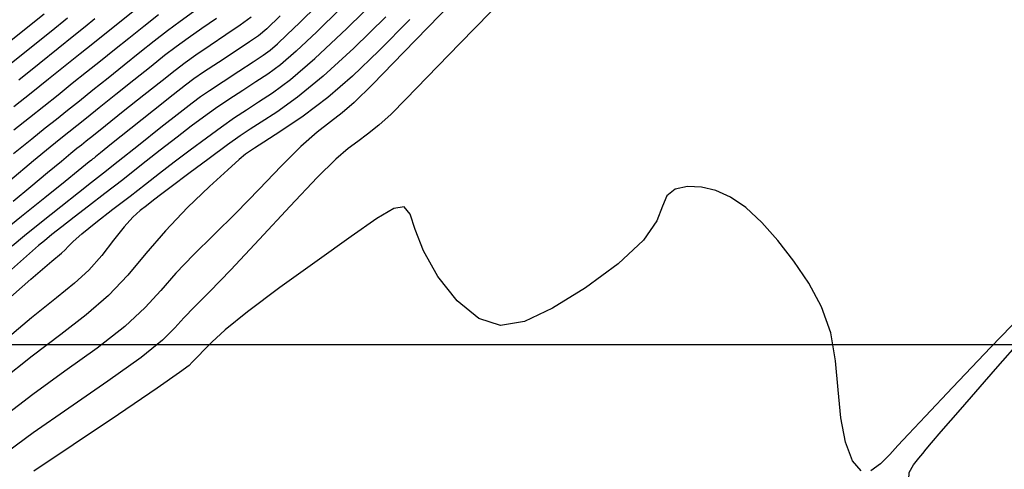
# Model space of a CAD drawing. Units: metres. Extents: x 793903 to 800040, y 7596876 to 7602550.
# Drawn here: x 795686 to 795767, y 7598490 to 7598527 of the extents above; entities that cross this region are included whole.
import ezdxf

# ---------------------------------------------------------------- set-up
doc = ezdxf.new("R2010")
doc.units = ezdxf.units.M
for name, color, linetype in [('GER-MALHA', 7, 'CONTINUOUS'), ('TOP-CURVA MESTRA', 34, 'CONTINUOUS'), ('TOP-CURVA_INTERMEDIARIA', 33, 'CONTINUOUS')]:
    doc.layers.add(name, color=color, linetype=linetype)

msp = doc.modelspace()

# ---------------------------------------------------------------- linework, layer by layer
at = {"layer": 'GER-MALHA'}
msp.add_line((793902.555575, 7598500), (796153.833713, 7598500), dxfattribs=at)
at = {"layer": 'TOP-CURVA MESTRA', "flags": 128}
for points, elevation in [([(795683.658766, 7598502.848435), (795686.554459, 7598505.369543), (795688.27963, 7598506.85318), (795689.064146, 7598507.518753), (795689.372449, 7598507.798399), (795689.61945, 7598508.067701), (795690.021961, 7598508.476037), (795690.747266, 7598509.116235), (795691.895254, 7598510.038947), (795693.296224, 7598511.126123), (795694.713082, 7598512.217539), (795695.969316, 7598513.193928), (795697.130764, 7598514.099845), (795698.323846, 7598515.020802), (795699.633051, 7598516.012118), (795700.975135, 7598517.008342), (795702.22492, 7598517.913829), (795703.297804, 7598518.663539), (795704.271486, 7598519.314841), (795705.264239, 7598519.955706), (795706.407795, 7598520.705044), (795707.887729, 7598521.805511), (795709.903074, 7598523.530698), (795712.519838, 7598525.999035), (795715.271919, 7598528.708301)], 70), ([(795684.510447, 7598522.81097), (795686.461243, 7598524.36755), (795688.219181, 7598525.781273), (795689.565142, 7598526.868167)], 80), ([(795701.820891, 7598526.81941), (795700.605829, 7598525.989777), (795699.472527, 7598525.209062), (795698.496798, 7598524.499681), (795697.54348, 7598523.764041), (795696.424673, 7598522.874546), (795695.024861, 7598521.757471), (795693.518071, 7598520.554565), (795692.15072, 7598519.461448), (795691.107177, 7598518.62489), (795690.323637, 7598517.996271), (795689.674251, 7598517.478122), (795689.013982, 7598516.95433), (795688.121057, 7598516.2342), (795686.754518, 7598515.108392), (795684.800639, 7598513.476689)], 75), ([(795754.816245, 7598489.609723), (795754.107434, 7598490.433952), (795753.534971, 7598491.963794), (795753.141221, 7598493.977759), (795752.926594, 7598496.264188), (795752.723668, 7598498.650741), (795752.323066, 7598500.974913), (795751.569153, 7598503.108238), (795750.521276, 7598505.058433), (795749.292526, 7598506.867256), (795747.984501, 7598508.554372), (795746.652824, 7598510.051067), (795745.341624, 7598511.266535), (795744.084397, 7598512.133501), (795742.872117, 7598512.678824), (795741.685124, 7598512.952898), (795740.531787, 7598512.991066), (795739.532592, 7598512.768465), (795738.83605, 7598512.245185), (795738.475393, 7598511.385126), (795738.022732, 7598510.167445), (795736.934894, 7598508.575112), (795734.854556, 7598506.650879), (795732.167779, 7598504.676628), (795729.446475, 7598502.994021), (795727.13573, 7598501.908583), (795725.173352, 7598501.581282), (795723.370327, 7598502.136949), (795721.604221, 7598503.602325), (795720.018928, 7598505.611799), (795718.824921, 7598507.70167), (795718.141946, 7598509.464116), (795717.72684, 7598510.714822), (795717.24571, 7598511.325351), (795716.395386, 7598511.198991), (795714.995573, 7598510.365935), (795712.896697, 7598508.8881), (795710.076589, 7598506.882682), (795707.022703, 7598504.68799), (795704.349901, 7598502.69761), (795702.52506, 7598501.217944), (795701.42313, 7598500.206651), (795700.771077, 7598499.534204), (795700.333906, 7598499.081975), (795700.028784, 7598498.774921), (795699.810917, 7598498.548894), (795699.550677, 7598498.291492), (795698.779094, 7598497.697289), (795696.942366, 7598496.412604), (795693.756605, 7598494.25805), (795690.017575, 7598491.751431), (795686.790957, 7598489.584846)], 65), ([(795769.693839, 7598504.131458), (795765.503398, 7598499.780424), (795762.335711, 7598496.464366), (795760.11305, 7598494.11935), (795758.714518, 7598492.632945), (795757.846549, 7598491.698731), (795757.172408, 7598490.961793), (795756.424644, 7598490.186634), (795755.612935, 7598489.615417)], 65), ([(795768.956921, 7598483.207279), (795766.209269, 7598484.417709), (795763.813545, 7598485.888736), (795761.822294, 7598487.189073), (795760.286153, 7598488.004437), (795759.248143, 7598488.48857), (795758.749379, 7598488.912218), (795758.781765, 7598489.476951), (795759.140356, 7598490.107623), (795759.570995, 7598490.659914), (795759.888681, 7598491.045433), (795760.185031, 7598491.399507), (795760.620819, 7598491.913396), (795761.412626, 7598492.839176), (795763.000264, 7598494.672183), (795765.879355, 7598497.968571), (795770.314407, 7598503.010258)], 65)]:
    msp.add_lwpolyline(points, dxfattribs=dict(at, elevation=elevation))
at = {"layer": 'TOP-CURVA_INTERMEDIARIA'}
for points in [[(795721.150787, 7598528.112345, 67), (795717.212714, 7598524.040797, 67), (795714.63665, 7598521.394644, 67), (795713.136563, 7598519.911293, 67), (795712.149098, 7598519.046997, 67), (795711.189523, 7598518.315894, 67), (795710.087584, 7598517.463648, 67), (795708.751653, 7598516.293808, 67), (795707.127196, 7598514.681211, 67), (795705.30807, 7598512.785864, 67), (795703.42523, 7598510.839065, 67), (795701.600581, 7598509.030135, 67), (795699.919844, 7598507.380495, 67), (795698.459687, 7598505.869589, 67), (795697.226601, 7598504.459241, 67), (795695.946346, 7598503.040802, 67), (795694.274501, 7598501.488005, 67), (795691.986318, 7598499.716726, 67), (795689.335734, 7598497.81143, 67), (795686.696358, 7598495.898724, 67), (795684.349936, 7598494.093648, 67)], [(795725.613663, 7598528.662119, 66), (795721.820419, 7598524.769328, 66), (795719.141519, 7598521.987876, 66), (795717.3916, 7598520.17094, 66), (795716.17216, 7598518.959869, 66), (795715.147958, 7598518.045568, 66), (795714.236803, 7598517.317182, 66), (795713.419767, 7598516.713413, 66), (795712.631154, 7598516.124585, 66), (795711.61819, 7598515.247519, 66), (795710.081334, 7598513.730657, 66), (795707.856017, 7598511.382629, 66), (795705.317553, 7598508.652814, 66), (795702.976228, 7598506.150779, 66), (795701.227414, 7598504.341728, 66), (795700.006835, 7598503.113417, 66), (795699.135302, 7598502.209241, 66), (795698.388639, 7598501.375366, 66), (795697.36272, 7598500.369046, 66), (795695.608434, 7598498.950304, 66), (795692.871461, 7598496.987388, 66), (795689.676654, 7598494.781431, 66), (795686.743657, 7598492.741785, 66), (795684.613014, 7598491.186712, 66)], [(795684.905237, 7598525.008052, 81), (795686.42699, 7598526.229347, 81), (795687.637192, 7598527.205298, 81)], [(795711.9686, 7598527.605054, 71), (795710.063271, 7598525.731241, 71), (795708.366125, 7598524.129793, 71), (795707.061588, 7598523.015678, 71), (795706.021902, 7598522.250525, 71), (795705.041266, 7598521.607628, 71), (795703.963484, 7598520.90718, 71), (795702.830796, 7598520.156951, 71), (795701.735049, 7598519.411606, 71), (795700.730285, 7598518.700393, 71), (795699.719312, 7598517.950879, 71), (795698.567133, 7598517.065215, 71), (795697.182546, 7598515.980487, 71), (795695.649528, 7598514.773524, 71), (795694.095852, 7598513.556092, 71), (795692.631638, 7598512.422384, 71), (795691.296391, 7598511.396303, 71), (795690.111964, 7598510.484181, 71), (795689.099262, 7598509.694089, 71), (795688.27541, 7598509.041067, 71), (795687.656587, 7598508.541895, 71), (795687.175564, 7598508.140578, 71), (795686.431493, 7598507.490008, 71), (795684.940115, 7598506.170301, 71)], [(795685.000852, 7598508.12442, 72), (795686.013423, 7598508.963395, 72), (795687.4152, 7598510.096433, 72), (795689.004783, 7598511.367734, 72), (795690.451453, 7598512.515587, 72), (795691.539174, 7598513.370099, 72), (795692.51066, 7598514.128662, 72), (795693.723312, 7598515.080484, 72), (795695.402239, 7598516.408183, 72), (795697.24339, 7598517.868011, 72), (795698.81042, 7598519.109628, 72), (795699.805573, 7598519.889639, 72), (795700.485434, 7598520.392443, 72), (795701.245178, 7598520.909383, 72), (795702.363787, 7598521.650363, 72), (795703.655482, 7598522.49952, 72), (795704.818293, 7598523.259551, 72), (795705.63601, 7598523.796005, 72), (795706.235446, 7598524.225846, 72), (795706.829176, 7598524.728889, 72), (795707.606704, 7598525.463447, 72), (795708.665281, 7598526.501807, 72), (795710.079088, 7598527.894753, 72)], [(795685.121092, 7598515.707749, 76), (795686.612732, 7598516.928023, 76), (795687.720184, 7598517.81502, 76), (795688.64149, 7598518.544692, 76), (795689.551159, 7598519.270527, 76), (795690.529578, 7598520.056167, 76), (795691.633604, 7598520.942792, 76), (795692.892168, 7598521.950222, 76), (795694.222496, 7598523.012837, 76), (795695.513889, 7598524.043659, 76), (795696.684756, 7598524.975587, 76), (795697.769943, 7598525.82104, 76), (795698.833401, 7598526.612316, 76), (795699.927568, 7598527.383236, 76)], [(795694.967308, 7598527.398679, 78), (795693.692321, 7598526.381884, 78), (795692.617767, 7598525.52357, 78), (795691.640362, 7598524.741535, 78), (795690.599373, 7598523.905479, 78), (795689.374379, 7598522.91872, 78), (795688.006201, 7598521.819038, 78), (795686.575968, 7598520.677831, 78), (795685.143231, 7598519.545364, 78)], [(795685.146974, 7598517.6577, 77), (795686.431708, 7598518.680192, 77), (795687.608729, 7598519.611261, 77), (795688.77868, 7598520.544782, 77), (795689.951979, 7598521.487443, 77), (795691.116489, 7598522.424135, 77), (795692.266265, 7598523.345878, 77), (795693.420132, 7598524.268204, 77), (795694.603105, 7598525.212772, 77), (795695.826032, 7598526.187133, 77), (795697.043087, 7598527.142399, 77)], [(795715.726318, 7598526.944547, 69), (795713.093365, 7598524.370402, 69), (795710.587786, 7598522.073154, 69), (795708.461355, 7598520.340988, 69), (795706.762123, 7598519.127769, 69), (795705.487211, 7598518.303784, 69), (795704.579489, 7598517.722501, 69), (795703.764813, 7598517.170127, 69), (795702.714791, 7598516.416053, 69), (795701.219985, 7598515.316292, 69), (795699.54679, 7598514.073358, 69), (795698.080559, 7598512.97639, 69), (795697.10532, 7598512.239207, 69), (795696.49981, 7598511.774361, 69), (795696.041441, 7598511.419082, 69), (795695.540672, 7598511.021473, 69), (795694.940146, 7598510.473117, 69), (795694.215555, 7598509.676471, 69), (795693.351673, 7598508.582054, 69), (795692.369618, 7598507.332647, 69), (795691.299591, 7598506.119098, 69), (795690.125056, 7598505.043756, 69), (795688.642521, 7598503.854973, 69), (795686.601758, 7598502.212603, 69), (795683.882366, 7598499.92782, 69)], [(795707.049688, 7598527.031905, 73), (795705.942399, 7598525.972858, 73), (795705.269293, 7598525.400951, 73), (795704.523459, 7598524.886335, 73), (795703.345035, 7598524.110822, 73), (795701.96235, 7598523.202859, 73), (795700.750781, 7598522.402554, 73), (795699.950508, 7598521.856964, 73), (795699.260928, 7598521.340949, 73), (795698.246242, 7598520.536321, 73), (795696.62959, 7598519.246739, 73), (795694.769878, 7598517.763253, 73), (795693.184951, 7598516.49876, 73), (795692.262376, 7598515.762336, 73), (795691.868595, 7598515.447759, 73), (795691.739772, 7598515.344983, 73), (795691.650621, 7598515.274259, 73), (795691.530055, 7598515.177025, 73), (795691.345541, 7598515.025015, 73), (795691.037601, 7598514.769483, 73), (795690.438989, 7598514.279762, 73), (795689.355518, 7598513.404703, 73), (795687.695471, 7598512.072787, 73), (795685.777018, 7598510.531006, 73), (795684.020799, 7598509.105982, 73)], [(795717.698328, 7598526.732312, 68), (795715.166696, 7598524.160336, 68), (795712.996658, 7598522.066769, 68), (795710.96916, 7598520.310062, 68), (795708.945103, 7598518.785933, 68), (795707.105217, 7598517.539178, 68), (795705.710184, 7598516.651861, 68), (795704.932961, 7598516.16401, 68), (795704.595579, 7598515.947508, 68), (795704.43234, 7598515.8322, 68), (795704.192285, 7598515.647347, 68), (795703.68341, 7598515.219864, 68), (795702.728447, 7598514.376081, 68), (795701.231292, 7598513.007361, 68), (795699.42048, 7598511.265202, 68), (795697.60571, 7598509.366137, 68), (795696.011715, 7598507.494582, 68), (795694.523366, 7598505.706492, 68), (795692.940569, 7598504.025705, 68), (795691.101175, 7598502.446065, 68), (795688.994813, 7598500.841429, 68), (795686.649058, 7598499.055664, 68), (795684.105965, 7598497.007205, 68)], [(795704.648499, 7598526.922145, 74), (795703.75631, 7598526.265939, 74), (795702.582963, 7598525.465116, 74), (795701.284089, 7598524.596318, 74), (795700.111654, 7598523.805808, 74), (795699.223653, 7598523.178322, 74), (795698.402204, 7598522.552495, 74), (795697.335458, 7598521.705434, 74), (795695.827225, 7598520.502105, 74), (795694.143975, 7598519.158909, 74), (795692.667836, 7598517.980104, 74), (795691.684776, 7598517.193613, 74), (795691.096116, 7598516.722015, 74), (795690.707011, 7598516.411553, 74), (795690.332301, 7598516.114295, 74), (795689.825556, 7598515.705613, 74), (795689.050029, 7598515.066704, 74), (795687.91912, 7598514.123086, 74), (795686.546812, 7598512.977566, 74), (795685.097238, 7598511.77727, 74)], [(795691.815402, 7598526.778936, 79), (795691.014459, 7598526.137191, 79), (795690.082257, 7598525.386823, 79), (795688.79678, 7598524.349997, 79), (795687.233722, 7598523.093294, 79), (795685.543207, 7598521.744401, 79)]]:
    msp.add_polyline3d(points, dxfattribs=at)

doc.saveas('drawing.dxf')
